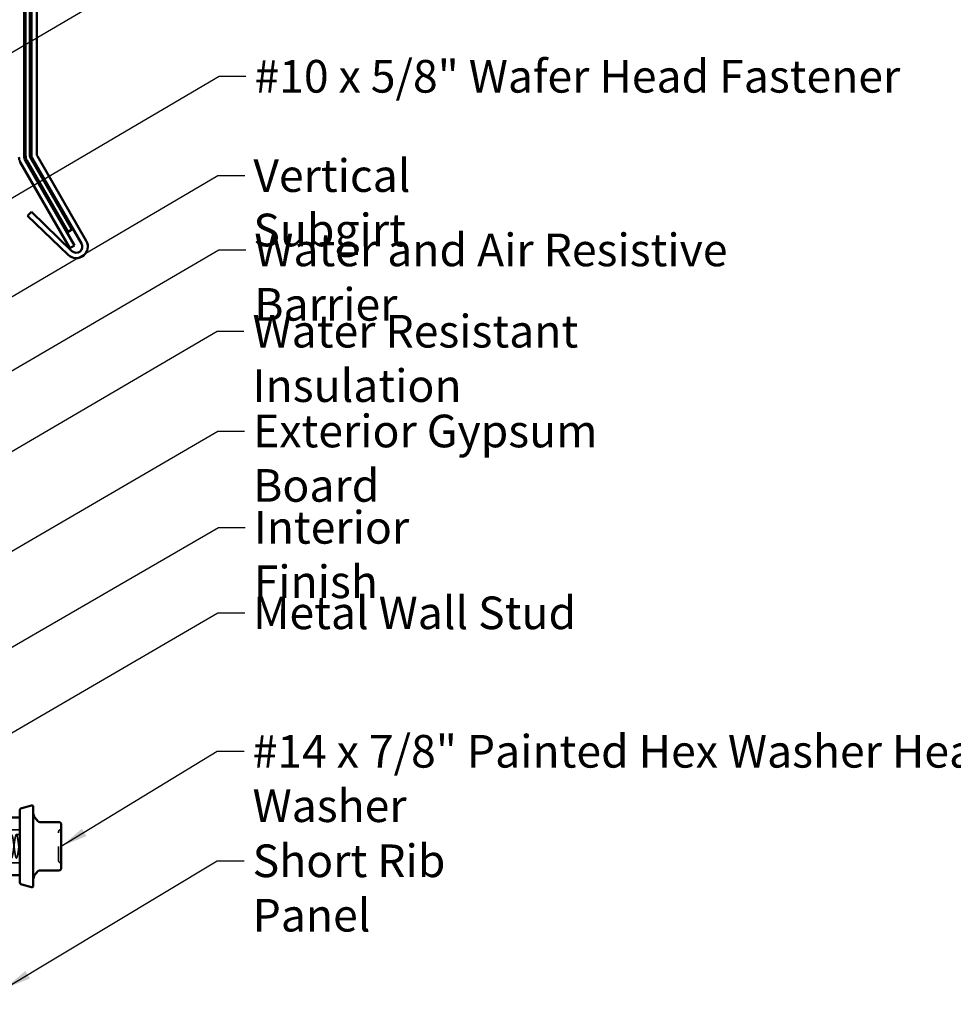
# Model space of a CAD drawing. Units: inches. Extents: x 0.6 to 33.4, y 0.6 to 21.4.
# Drawn here: x 14.6 to 21.4, y 7.6 to 14.9 of the extents above; entities that cross this region are included whole.
import ezdxf

# ---------------------------------------------------------------- set-up
doc = ezdxf.new("R2010")
doc.units = ezdxf.units.IN
doc.header["$LTSCALE"] = 2
doc.header["$MEASUREMENT"] = 0
doc.linetypes.add('DASHED', pattern=[0.2067, 0.1654, -0.0413])
for name, color, linetype, lineweight in [('Hidden (ANSI)', 7, 'DASHED', 35), ('Symbol (ANSI)', 7, 'Continuous', 25), ('Visible (ANSI)', 7, 'Continuous', 50)]:
    doc.layers.add(name, color=color, linetype=linetype, lineweight=lineweight)
doc.styles.add('Note Text (ANSI)', font='tahoma.ttf')
doc.dimstyles.new('Default (ANSI)$7', dxfattribs={"dimscale": 2, "dimtxt": 0.12, "dimasz": 0.098425, "dimexe": 0.125, "dimexo": 0.0625, "dimgap": 0.031496, "dimtad": 0, "dimtih": 1, "dimtoh": 1, "dimrnd": 1e-08, "dimzin": 4, "dimdsep": 46, "dimtxsty": 'Note Text (ANSI)', "dimcen": 0.09, "dimdle": 0.393701, "dimclrd": 256, "dimclre": 256, "dimclrt": 256, "dimadec": 0, "dimazin": 1, "dimtfac": 1, "dimtofl": 0, "dimtmove": 0, "dimatfit": 3, "dimfxl": 1, "dimtolj": 1, "dimtzin": 4, "dimlwd": -1, "dimlwe": -1, "dimarcsym": 0})

msp = doc.modelspace()

# ---------------------------------------------------------------- linework, layer by layer
at = {"layer": 'Hidden (ANSI)', "ltscale": 0.095135}
for p, q in [((14.5615, 8.93151), (14.4615, 8.93151)), ((14.5615, 8.69051), (14.4615, 8.69051))]:
    msp.add_line(p, q, dxfattribs=at)
at = {"layer": 'Hidden (ANSI)', "ltscale": 0.023255}
msp.add_line((14.5615, 8.89851), (14.53698, 8.89851), dxfattribs=at)
at = {"layer": 'Hidden (ANSI)', "ltscale": 0.018932}
for centre, start, end in [((14.8655, 8.91636), 116.3878, 180), ((14.8495, 8.94861), 296.3878, 0), ((14.8655, 8.70565), 180, 243.6122), ((14.8495, 8.6734), 0, 63.6122)]:
    msp.add_arc(centre, 0.018, start, end, dxfattribs=at)
at = {"layer": 'Hidden (ANSI)', "ltscale": 1.050425}
msp.add_open_spline([(14.22507, 8.75246), (14.22942, 8.77732), (14.23376, 8.81556), (14.23811, 8.84619), (14.24246, 8.87682), (14.2468, 8.89816), (14.25115, 8.8985), (14.25549, 8.89885), (14.25984, 8.87816), (14.26418, 8.84782), (14.26853, 8.81747), (14.27288, 8.77911), (14.27722, 8.7538), (14.28157, 8.72849), (14.28591, 8.71761), (14.29026, 8.72713), (14.2946, 8.73665), (14.29895, 8.76606), (14.3033, 8.7992), (14.30764, 8.83234), (14.31199, 8.86742), (14.31633, 8.88517), (14.32068, 8.90292), (14.32502, 8.90238), (14.32937, 8.88384), (14.33372, 8.8653), (14.33806, 8.82977), (14.34241, 8.79677), (14.34675, 8.76377), (14.3511, 8.73508), (14.35544, 8.72646), (14.35979, 8.71785), (14.36414, 8.72977), (14.36848, 8.75568), (14.37283, 8.7816), (14.37717, 8.8201), (14.38152, 8.85003), (14.38586, 8.87997), (14.39021, 8.89973), (14.39456, 8.89844), (14.3989, 8.89716), (14.40325, 8.87492), (14.40759, 8.84393), (14.41194, 8.81293), (14.41628, 8.77488), (14.42063, 8.75066), (14.42498, 8.72644), (14.42932, 8.71737), (14.43367, 8.72843), (14.43801, 8.7395), (14.44236, 8.7701), (14.4467, 8.80342), (14.45105, 8.83674), (14.4554, 8.87098), (14.45974, 8.88734), (14.46409, 8.90369), (14.46843, 8.90127), (14.47278, 8.8814), (14.47712, 8.86154), (14.48147, 8.8253), (14.48582, 8.7926), (14.49016, 8.7599), (14.49451, 8.73251), (14.49885, 8.72547), (14.5032, 8.71843), (14.50754, 8.73213), (14.51189, 8.75903), (14.51624, 8.78594), (14.52058, 8.82461), (14.52493, 8.85379), (14.52927, 8.88296), (14.53362, 8.90108), (14.53796, 8.89818), (14.54231, 8.89528), (14.54666, 8.87152), (14.551, 8.83996), (14.5545, 8.81453), (14.558, 8.78502), (14.5615, 8.76259)], degree=3, knots=[-32.6725636, -32.6725636, -32.6725636, -32.6725636, -31.5257557, -31.5257557, -31.5257557, -30.3789479, -30.3789479, -30.3789479, -29.23214, -29.23214, -29.23214, -28.0853321, -28.0853321, -28.0853321, -26.9385243, -26.9385243, -26.9385243, -25.7917164, -25.7917164, -25.7917164, -24.6449086, -24.6449086, -24.6449086, -23.4981007, -23.4981007, -23.4981007, -22.3512928, -22.3512928, -22.3512928, -21.204485, -21.204485, -21.204485, -20.0576771, -20.0576771, -20.0576771, -18.9108692, -18.9108692, -18.9108692, -17.7640614, -17.7640614, -17.7640614, -16.6172535, -16.6172535, -16.6172535, -15.4704457, -15.4704457, -15.4704457, -14.3236378, -14.3236378, -14.3236378, -13.1768299, -13.1768299, -13.1768299, -12.0300221, -12.0300221, -12.0300221, -10.8832142, -10.8832142, -10.8832142, -9.7364063, -9.7364063, -9.7364063, -8.5895985, -8.5895985, -8.5895985, -7.4427906, -7.4427906, -7.4427906, -6.2959828, -6.2959828, -6.2959828, -5.1491749, -5.1491749, -5.1491749, -4.002367, -4.002367, -4.002367, -3.0787608, -3.0787608, -3.0787608, -3.0787608], dxfattribs=at)
at = {"layer": 'Hidden (ANSI)', "ltscale": 0.936667}
msp.add_open_spline([(14.5615, 8.85476), (14.55716, 8.82579), (14.55281, 8.7871), (14.54846, 8.75994), (14.54412, 8.73278), (14.53977, 8.71862), (14.53543, 8.72524), (14.53108, 8.73186), (14.52674, 8.7589), (14.52239, 8.79151), (14.51804, 8.82411), (14.5137, 8.86052), (14.50935, 8.88073), (14.50501, 8.90094), (14.50066, 8.90386), (14.49632, 8.88788), (14.49197, 8.8719), (14.48762, 8.83789), (14.48328, 8.80453), (14.47893, 8.77118), (14.47459, 8.74028), (14.47024, 8.72881), (14.46733, 8.72112), (14.46441, 8.72245), (14.4615, 8.73136)], degree=3, knots=[0, 0, 0, 0, 1.1468079, 1.1468079, 1.1468079, 2.2936157, 2.2936157, 2.2936157, 3.4404236, 3.4404236, 3.4404236, 4.5872315, 4.5872315, 4.5872315, 5.7340393, 5.7340393, 5.7340393, 6.8808472, 6.8808472, 6.8808472, 8.027655, 8.027655, 8.027655, 8.7964594, 8.7964594, 8.7964594, 8.7964594], dxfattribs=at)
at = {"layer": 'Hidden (ANSI)', "ltscale": 0.315176}
msp.add_open_spline([(14.8475, 8.70566), (14.8475, 8.70568), (14.8475, 8.70879), (14.8475, 8.72164), (14.8475, 8.73209), (14.8475, 8.75739), (14.8475, 8.77175), (14.8475, 8.80104), (14.8475, 8.81572), (14.8475, 8.84237), (14.8475, 8.8544), (14.8475, 8.87467), (14.8475, 8.88311), (14.8475, 8.89485), (14.8475, 8.89885), (14.8475, 8.90225), (14.8475, 8.90752), (14.8475, 8.91142), (14.8475, 8.91549), (14.8475, 8.91635), (14.8475, 8.91634)], degree=3, knots=[-0.69609957, -0.69609957, -0.69609957, -0.69609957, -0.58435367, -0.58435367, -0.45806676, -0.45806676, -0.33967028, -0.33967028, -0.23060447, -0.23060447, -0.13462346, -0.13462346, -0.05177826, -0.05177826, 0, 0, 0, 0.08028028, 0.08028028, 0.13980149, 0.13980149, 0.13980149, 0.13980149], dxfattribs=at)
at = {"layer": 'Visible (ANSI)', "color": 1, "true_color": 0xff0000}
for p, q in [((14.6471, 13.89888), (14.6471, 17.56926)), ((14.6871, 17.56926), (14.6871, 13.89888)), ((15.01621, 13.24048), (14.65665, 13.86326)), ((14.69129, 13.88326), (15.05085, 13.26048)), ((14.61967, 13.44511), (14.64745, 13.47389)), ((14.64745, 13.47389), (14.94598, 13.1856)), ((14.91819, 13.15683), (14.61967, 13.44511))]:
    msp.add_line(p, q, dxfattribs=at)
at = {"layer": 'Visible (ANSI)', "color": 96, "true_color": 0x008000}
for p, q in [((14.5951, 17.42223), (14.5951, 13.87423)), ((14.9311, 13.20589), (14.56551, 13.83911)), ((14.59929, 13.85861), (14.96488, 13.22539)), ((14.96488, 13.22539), (14.9311, 13.20589))]:
    msp.add_line(p, q, dxfattribs=at)
at = {"layer": 'Visible (ANSI)', "color": 5, "true_color": 0x0000ff}
for p, q in [((14.6051, 13.88548), (14.6051, 15.43373)), ((14.6371, 15.39707), (14.6371, 13.88548)), ((14.9176, 13.32727), (14.61357, 13.85386)), ((14.64129, 13.86986), (14.94531, 13.34327)), ((14.94531, 13.34327), (14.9176, 13.32727))]:
    msp.add_line(p, q, dxfattribs=at)
at = {"layer": 'Visible (ANSI)'}
for p, q in [((14.5615, 9.0719), (14.5615, 8.55012)), ((14.57632, 9.09122), (14.64891, 9.11067)), ((14.6615, 9.10101), (14.6615, 8.52101)), ((14.5615, 9.02351), (14.4715, 9.02351)), ((14.69609, 8.99479), (14.6732, 9.02207)), ((14.8495, 8.98836), (14.70988, 8.98836)), ((14.8675, 8.89068), (14.8675, 8.97036)), ((14.8675, 8.73133), (14.8675, 8.89068)), ((14.8675, 8.65166), (14.8675, 8.73133)), ((14.69609, 8.62723), (14.6732, 8.59995)), ((14.8495, 8.63366), (14.70988, 8.63366)), ((14.5615, 8.59851), (14.4715, 8.59851)), ((14.57632, 8.5308), (14.64891, 8.51135))]:
    msp.add_line(p, q, dxfattribs=at)
at = {"layer": 'Visible (ANSI)', "color": 1, "true_color": 0xff0000}
for centre, radius, start, end in [((14.71835, 13.89888), 0.07125, 180, 210), ((14.71835, 13.89888), 0.03125, 180, 210), ((14.97724, 13.21798), 0.085, 226, 30), ((14.97724, 13.21798), 0.045, 226, 30)]:
    msp.add_arc(centre, radius, start, end, dxfattribs=at)
at = {"layer": 'Visible (ANSI)', "color": 96, "true_color": 0x008000}
for radius in [0.07025, 0.03125]:
    msp.add_arc((14.62635, 13.87423), radius, 180, 210, dxfattribs=at)
at = {"layer": 'Visible (ANSI)', "color": 5, "true_color": 0x0000ff}
for radius in [0.06325, 0.03125]:
    msp.add_arc((14.66835, 13.88548), radius, 180, 210, dxfattribs=at)
at = {"layer": 'Visible (ANSI)'}
for centre, radius, start, end in [((14.5815, 9.0719), 0.02, 105, 180), ((14.6515, 9.10101), 0.01, 0, 105), ((14.7115, 9.05421), 0.05, 180, 220), ((14.70988, 9.00636), 0.018, 220, 270), ((14.8495, 8.97036), 0.018, 0, 90), ((14.70988, 8.61566), 0.018, 90, 140), ((14.8495, 8.65166), 0.018, 270, 0), ((14.5815, 8.55012), 0.02, 180, 255), ((14.7115, 8.56781), 0.05, 140, 180), ((14.6515, 8.52101), 0.01, 255, 0)]:
    msp.add_arc(centre, radius, start, end, dxfattribs=at)

# ---------------------------------------------------------------- texts
at = {"layer": 'Symbol (ANSI)', "char_height": 0.24, "attachment_point": 1, "style": 'Note Text (ANSI)'}
for s, insert, width in [('{#10 x 5/8" Wafer Head Fastener }', (16.28723, 14.5895), 4.8754617), ('{Vertical Subgirt}', (16.27888, 13.85988), 2.2173744), ('{Water and Air Resistive Barrier }', (16.28591, 13.31361), 4.5679742), ('{Water Resistant Insulation }', (16.27294, 12.71635), 3.9459968), ('{Exterior Gypsum Board }', (16.27718, 11.9828), 3.4584117), ('{Interior Finish }', (16.28157, 11.27487), 2.1282983), ('{Metal Wall Stud }', (16.27849, 10.64654), 2.3789952), ('{#14 x 7/8" Painted Hex Washer Head Fastener with Washer }', (16.27336, 9.62903), 8.86483), ('{Short Rib Panel }', (16.27362, 8.82427), 2.336791)]:
    msp.add_mtext(s, dxfattribs=dict(at, insert=insert, width=width))

# ---------------------------------------------------------------- leaders
at = {"layer": 'Symbol (ANSI)', "annotation_type": 0, "has_hookline": 1, "hookline_direction": 0}
for points, text_width in [([(8.6661, 12.98938), (16.02113, 17.27218), (16.21798, 17.27218)], 1.50496), ([(13.96617, 14.84851), (16.0225, 16.0721), (16.21935, 16.0721)], 1.30751), ([(12.8995, 13.69984), (16.02176, 15.53885), (16.21861, 15.53885)], 2.58165), ([(12.2513, 12.25301), (16.02739, 14.4695), (16.22424, 14.4695)], 4.74923), ([(12.1303, 11.45835), (16.01904, 13.73988), (16.21589, 13.73988)], 2.2169), ([(9.3511, 9.30345), (16.02607, 13.19361), (16.22292, 13.19361)], 4.45958), ([(11.3611, 9.87415), (16.0131, 12.59635), (16.20995, 12.59635)], 3.81889), ([(9.3011, 7.94881), (16.01734, 11.8628), (16.21419, 11.8628)], 3.30971), ([(2.3661, 3.23443), (16.02173, 11.15487), (16.21858, 11.15487)], 1.98995), ([(8.5211, 6.16146), (16.01865, 10.52654), (16.2155, 10.52654)], 2.22995), ([(14.8675, 8.81101), (16.01352, 9.50903), (16.21037, 9.50903)], 8.73961), ([(14.4515, 7.76592), (16.01378, 8.70427), (16.21063, 8.70427)], 2.19917)]:
    msp.add_leader(points, dimstyle='Default (ANSI)$7', override={"dimtad": 0}, dxfattribs=dict(at, text_width=text_width))

doc.saveas('drawing.dxf')
